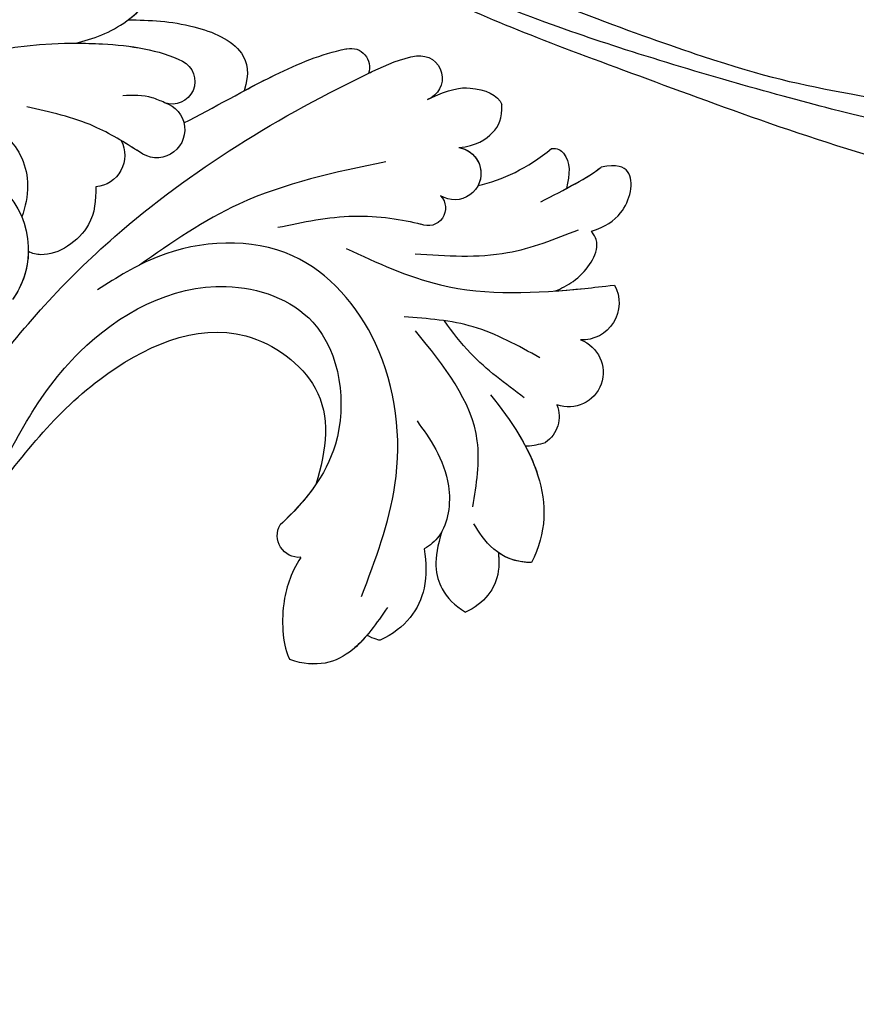
# Model space of a CAD drawing. Units: millimetres. Extents: x 8024 to 10124, y 147 to 1632.
# Drawn here: x 9909 to 9919, y 983 to 994 of the extents above; entities that cross this region are included whole.
import ezdxf
from ezdxf.xclip import XClip

# ---------------------------------------------------------------- set-up
doc = ezdxf.new("R2010")
doc.units = ezdxf.units.MM
doc.header["$XCLIPFRAME"] = 2
doc.layers.add('H-06.木作(細線)', color=8, linetype='Continuous')
doc.layers.add('H-08.木作(細線)', color=8, linetype='Continuous')

# ---------------------------------------------------------------- blocks, each defined once
blk = doc.blocks.new('SE-21009-d')
at = {"layer": 'H-08.木作(細線)'}
for centre, radius, start, end in [((-54.574, 14.849), 0.696, 78.6401, 199.743), ((-54.574, 14.849), 0.696, 78.6401, 199.743), ((-54.574, 14.849), 0.696, 78.6401, 199.743), ((-57.134, 14.434), 0.835, 82.0296, 250.2012), ((-57.134, 14.434), 0.835, 82.0296, 250.2012), ((-57.134, 14.434), 0.835, 82.0296, 250.2012), ((-47.966, 14.318), 0.838, 116.8641, 289.9386), ((-47.966, 14.318), 0.838, 116.8641, 289.9386), ((-47.386, 12.531), 1.042, 106.3751, 307.6141), ((-47.386, 12.531), 1.042, 106.3751, 307.6141), ((-45.044, 11.575), 1.165, 151.8616, 265.5512), ((-45.044, 11.575), 1.165, 151.8616, 265.5512), ((-58.424, 10.906), 0.976, 98.9588, 302.0528), ((-58.424, 10.906), 0.976, 98.9588, 302.0528), ((-58.424, 10.906), 0.976, 98.9588, 207.2811), ((-39.482, 8.075), 3.154, 42.9752, 215.5312), ((-57.434, 9.626), 0.654, 136.2375, 293.4246), ((-57.434, 9.626), 0.654, 136.2375, 293.4246), ((-39.482, 8.075), 3.154, 181.1641, 215.5312), ((-63.145, 6.109), 1.372, 151.1661, 272.4799), ((-63.145, 6.109), 1.372, 151.1661, 272.4799), ((-63.145, 6.109), 1.372, 151.1661, 272.4799), ((-62.649, 3.537), 1.279, 109.9837, 289.7479), ((-62.649, 3.537), 1.279, 109.9837, 289.7479), ((-62.649, 3.537), 1.279, 109.9837, 289.7479), ((-61.111, 1.908), 1.184, 159.0018, 235.0804), ((-61.111, 1.908), 1.184, 159.0018, 235.0804), ((-61.111, 1.908), 1.184, 159.0018, 235.0804), ((-52.663, -2.514), 0.806, 265.81, 29.892), ((-52.663, -2.514), 0.806, 265.81, 29.892), ((-52.663, -2.514), 0.806, 265.81, 29.892)]:
    blk.add_arc(centre, radius, start, end, dxfattribs=at)
for points, knots in [([(-44.373, 15.737), (-45.039, 15.882), (-46.345, 16.385), (-47.906, 18.129), (-46.258, 20.453), (-44.631, 19.602), (-43.516, 18.973)], [2.607671, 2.607671, 2.607671, 2.607671, 4.653096, 6.766369, 8.362793, 11.377872, 11.377872, 11.377872, 11.377872]), ([(-44.373, 15.737), (-45.039, 15.882), (-46.345, 16.385), (-47.906, 18.129), (-46.738, 19.777), (-45.923, 19.884), (-45.579, 19.84)], [2.607671, 2.607671, 2.607671, 2.607671, 4.653096, 6.766369, 8.362793, 9.420488, 9.420488, 9.420488, 9.420488]), ([(-46.33, 16.596), (-46.93, 17.039), (-47.893, 18.148), (-46.738, 19.777), (-45.923, 19.884), (-45.579, 19.84)], [4.709104, 4.709104, 4.709104, 4.709104, 6.766369, 8.362793, 9.420488, 9.420488, 9.420488, 9.420488]), ([(-46.33, 16.596), (-47.125, 16.599), (-48.599, 16.518), (-50.65, 15.676), (-50.832, 14.609), (-50.633, 13.972)], [0.958074, 0.958074, 0.958074, 0.958074, 3.38269, 5.402067, 6.721158, 6.721158, 6.721158, 6.721158]), ([(-46.33, 16.596), (-47.125, 16.599), (-48.599, 16.518), (-50.65, 15.676), (-50.832, 14.609), (-50.633, 13.972)], [0.958074, 0.958074, 0.958074, 0.958074, 3.38269, 5.402067, 6.721158, 6.721158, 6.721158, 6.721158]), ([(-46.33, 16.596), (-47.125, 16.599), (-48.599, 16.518), (-50.65, 15.676), (-50.832, 14.609), (-50.633, 13.972)], [0.958074, 0.958074, 0.958074, 0.958074, 3.38269, 5.402067, 6.721158, 6.721158, 6.721158, 6.721158]), ([(-33.458, 4.592), (-33.586, 6.641), (-33.828, 10.525), (-38.613, 15.235), (-43.86, 15.997), (-47.48, 15.503), (-48.344, 15.065)], [0, 0, 0, 0, 5.975549, 11.325301, 18.525977, 21.503617, 21.503617, 21.503617, 21.503617]), ([(-44.373, 15.737), (-44.706, 15.736), (-46.079, 15.694), (-47.48, 15.503), (-48.344, 15.065)], [17.565461, 17.565461, 17.565461, 17.565461, 18.525977, 21.503617, 21.503617, 21.503617, 21.503617]), ([(-48.398, 12.78), (-49.511, 13.343), (-51.498, 14.507), (-53.495, 15.338), (-54.422, 15.528), (-54.437, 15.531)], [0.84885, 0.84885, 0.84885, 0.84885, 4.610151, 7.443167, 7.48746, 7.48746, 7.48746, 7.48746]), ([(-48.398, 12.78), (-49.511, 13.343), (-51.498, 14.507), (-53.495, 15.338), (-54.422, 15.528), (-54.437, 15.531)], [0.84885, 0.84885, 0.84885, 0.84885, 4.610151, 7.443167, 7.48746, 7.48746, 7.48746, 7.48746]), ([(-50.633, 13.972), (-51.014, 14.175), (-52.249, 14.819), (-53.495, 15.338), (-54.422, 15.528), (-54.437, 15.531)], [3.343346, 3.343346, 3.343346, 3.343346, 4.610151, 7.443167, 7.48746, 7.48746, 7.48746, 7.48746]), ([(-37.944, -1.806), (-38.997, 0.214), (-41.135, 3.798), (-46.458, 9.684), (-52.45, 13.356), (-56.435, 15.18), (-57.018, 15.26)], [0.808691, 0.808691, 0.808691, 0.808691, 6.489962, 13.981883, 25.368818, 27.086661, 27.086661, 27.086661, 27.086661]), ([(-37.944, -1.806), (-38.997, 0.214), (-41.135, 3.798), (-46.458, 9.684), (-52.45, 13.356), (-56.435, 15.18), (-57.018, 15.26)], [0.808691, 0.808691, 0.808691, 0.808691, 6.489962, 13.981883, 25.368818, 27.086661, 27.086661, 27.086661, 27.086661]), ([(-55.228, 14.614), (-55.283, 14.64), (-55.858, 14.915), (-56.435, 15.18), (-57.018, 15.26)], [25.186947, 25.186947, 25.186947, 25.186947, 25.368818, 27.086661, 27.086661, 27.086661, 27.086661]), ([(-57.417, 13.648), (-58.266, 14.052), (-59.175, 14.173), (-60.055, 13.813), (-60.168, 13.465)], [0.736412, 0.736412, 0.736412, 0.736412, 1.86295, 3.49882, 3.49882, 3.49882, 3.49882]), ([(-57.417, 13.648), (-58.266, 14.052), (-59.175, 14.173), (-60.055, 13.813), (-60.168, 13.465)], [0.736412, 0.736412, 0.736412, 0.736412, 1.86295, 3.49882, 3.49882, 3.49882, 3.49882]), ([(-57.417, 13.648), (-58.266, 14.052), (-59.175, 14.173), (-60.055, 13.813), (-60.168, 13.465)], [0.736412, 0.736412, 0.736412, 0.736412, 1.86295, 3.49882, 3.49882, 3.49882, 3.49882]), ([(-58.576, 11.869), (-59.241, 11.931), (-59.916, 12.378), (-60.202, 12.943), (-60.168, 13.465)], [0.793672, 0.793672, 0.793672, 0.793672, 1.994017, 3.130503, 3.130503, 3.130503, 3.130503]), ([(-58.576, 11.869), (-59.241, 11.931), (-59.916, 12.378), (-60.202, 12.943), (-60.168, 13.465)], [0.793672, 0.793672, 0.793672, 0.793672, 1.994017, 3.130503, 3.130503, 3.130503, 3.130503]), ([(-58.576, 11.869), (-59.241, 11.931), (-59.916, 12.378), (-60.202, 12.943), (-60.168, 13.465)], [0.793672, 0.793672, 0.793672, 0.793672, 1.994017, 3.130503, 3.130503, 3.130503, 3.130503]), ([(-39.715, 12.603), (-40.511, 12.714), (-42.025, 12.608), (-42.762, 10.722), (-42.526, 9.675), (-42.391, 9.295)], [0, 0, 0, 0, 2.126498, 4.211464, 5.439058, 5.439058, 5.439058, 5.439058]), ([(-62.017, 11.827), (-62.231, 11.86), (-62.741, 11.501), (-62.696, 10.867), (-62.564, 10.35)], [0.333444, 0.333444, 0.333444, 0.333444, 0.829314, 2.230763, 2.230763, 2.230763, 2.230763]), ([(-62.017, 11.827), (-62.231, 11.86), (-62.741, 11.501), (-62.696, 10.867), (-62.564, 10.35)], [0.333444, 0.333444, 0.333444, 0.333444, 0.829314, 2.230763, 2.230763, 2.230763, 2.230763]), ([(-62.017, 11.827), (-62.231, 11.86), (-62.741, 11.501), (-62.696, 10.867), (-62.564, 10.35)], [0.333444, 0.333444, 0.333444, 0.333444, 0.829314, 2.230763, 2.230763, 2.230763, 2.230763]), ([(-63.492, 8.765), (-64.015, 8.946), (-64.792, 9.401), (-65.197, 10.95), (-64.452, 11.257), (-63.848, 11.137)], [0.474533, 0.474533, 0.474533, 0.474533, 1.679584, 3.410938, 4.260553, 4.260553, 4.260553, 4.260553]), ([(-63.492, 8.765), (-64.015, 8.946), (-64.792, 9.401), (-65.197, 10.95), (-64.452, 11.257), (-63.848, 11.137)], [0.474533, 0.474533, 0.474533, 0.474533, 1.679584, 3.410938, 4.260553, 4.260553, 4.260553, 4.260553]), ([(-63.492, 8.765), (-64.015, 8.946), (-64.792, 9.401), (-65.197, 10.95), (-64.452, 11.257), (-63.848, 11.137)], [0.474533, 0.474533, 0.474533, 0.474533, 1.679584, 3.410938, 4.260553, 4.260553, 4.260553, 4.260553]), ([(-45.134, 10.413), (-45.14, 9.922), (-45.044, 8.744), (-43.544, 7.744), (-42.784, 7.943), (-42.636, 8.011)], [0.415506, 0.415506, 0.415506, 0.415506, 1.84785, 3.931869, 4.464037, 4.464037, 4.464037, 4.464037]), ([(-45.134, 10.413), (-45.14, 9.922), (-45.044, 8.744), (-43.544, 7.744), (-42.784, 7.943), (-42.636, 8.011)], [0.415506, 0.415506, 0.415506, 0.415506, 1.84785, 3.931869, 4.464037, 4.464037, 4.464037, 4.464037]), ([(-51.875, 8.911), (-52.81, 9.107), (-54.659, 9.495), (-56.516, 9.206), (-57.174, 9.026)], [0, 0, 0, 0, 2.838556, 5.611211, 5.611211, 5.611211, 5.611211]), ([(-51.875, 8.911), (-52.81, 9.107), (-54.659, 9.495), (-56.516, 9.206), (-57.174, 9.026)], [0, 0, 0, 0, 2.838556, 5.611211, 5.611211, 5.611211, 5.611211]), ([(-62.143, 6.552), (-62.376, 6.64), (-63.091, 7.005), (-63.789, 7.907), (-63.677, 8.506), (-63.492, 8.765)], [1.48596, 1.48596, 1.48596, 1.48596, 2.228702, 3.850753, 4.245634, 4.245634, 4.245634, 4.245634]), ([(-62.143, 6.552), (-62.376, 6.64), (-63.091, 7.005), (-63.789, 7.907), (-63.677, 8.506), (-63.492, 8.765)], [1.48596, 1.48596, 1.48596, 1.48596, 2.228702, 3.850753, 4.245634, 4.245634, 4.245634, 4.245634]), ([(-62.143, 6.552), (-62.376, 6.64), (-63.091, 7.005), (-63.789, 7.907), (-63.677, 8.506), (-63.492, 8.765)], [1.48596, 1.48596, 1.48596, 1.48596, 2.228702, 3.850753, 4.245634, 4.245634, 4.245634, 4.245634]), ([(-54.413, 8.128), (-55.555, 7.596), (-58.335, 6.303), (-61.782, 6.486), (-63.896, 6.717), (-64.347, 6.771)], [0, 0, 0, 0, 3.734813, 9.091608, 10.052485, 10.052485, 10.052485, 10.052485]), ([(-62.143, 6.552), (-62.513, 6.579), (-63.207, 6.642), (-63.896, 6.717), (-64.347, 6.771)], [7.994837, 7.994837, 7.994837, 7.994837, 9.091608, 10.052485, 10.052485, 10.052485, 10.052485]), ([(-62.143, 6.552), (-62.513, 6.579), (-63.207, 6.642), (-63.896, 6.717), (-64.347, 6.771)], [7.994837, 7.994837, 7.994837, 7.994837, 9.091608, 10.052485, 10.052485, 10.052485, 10.052485]), ([(-29.181, -19.881), (-31.402, -17.72), (-36.615, -12.326), (-40.016, -3.173), (-43.868, 4.539), (-49.044, 7.414), (-54.024, 5.686), (-54.637, 0.867), (-52.88, -1.254), (-51.965, -2.112)], [2.097724, 2.097724, 2.097724, 2.097724, 11.289789, 24.491128, 30.931811, 36.888382, 40.355985, 44.956838, 48.609547, 48.609547, 48.609547, 48.609547]), ([(-61.006, 2.595), (-60.306, 3.111), (-59.188, 3.935), (-58.348, 5.026), (-58.048, 5.449)], [0, 0, 0, 0, 2.585784, 4.133294, 4.133294, 4.133294, 4.133294]), ([(-40.946, -1.515), (-42.214, 0.2), (-44.589, 3.411), (-49.955, 5.912), (-53.962, 2.974), (-53.685, 0.681), (-53.284, -0.621)], [0, 0, 0, 0, 6.463617, 12.102019, 15.317694, 19.069778, 19.069778, 19.069778, 19.069778]), ([(-40.946, -1.515), (-42.214, 0.2), (-44.589, 3.411), (-49.955, 5.912), (-53.962, 2.974), (-53.685, 0.681), (-53.284, -0.621)], [0, 0, 0, 0, 6.463617, 12.102019, 15.317694, 19.069778, 19.069778, 19.069778, 19.069778]), ([(-40.946, -1.515), (-42.214, 0.2), (-44.589, 3.411), (-49.955, 5.912), (-53.962, 2.974), (-53.685, 0.681), (-53.284, -0.621)], [0, 0, 0, 0, 6.463617, 12.102019, 15.317694, 19.069778, 19.069778, 19.069778, 19.069778]), ([(-59.751, 2.707), (-60.538, 1.73), (-61.816, -0.195), (-61.846, -2.407), (-61.274, -3.513)], [0, 0, 0, 0, 3.530179, 6.969293, 6.969293, 6.969293, 6.969293]), ([(-57.033, 1.736), (-57.472, 1.129), (-58.428, -0.197), (-58.164, -2.341), (-57.514, -2.878), (-57.299, -3.007)], [0, 0, 0, 0, 2.915595, 4.803649, 5.566998, 5.566998, 5.566998, 5.566998]), ([(-60.796, 1.247), (-61.101, 0.746), (-61.824, -0.75), (-61.846, -2.407), (-61.274, -3.513)], [1.749574, 1.749574, 1.749574, 1.749574, 3.530179, 6.969293, 6.969293, 6.969293, 6.969293]), ([(-61.043, 0.815), (-61.235, 0.452), (-61.826, -0.912), (-61.846, -2.407), (-61.274, -3.513)], [2.258474, 2.258474, 2.258474, 2.258474, 3.530179, 6.969293, 6.969293, 6.969293, 6.969293]), ([(-61.043, 0.815), (-61.066, 0.814), (-61.314, 0.816), (-61.564, 0.875), (-61.789, 0.938)], [2.5686446, 2.5686446, 2.5686446, 2.5686446, 2.6399211, 3.3445493, 3.3445493, 3.3445493, 3.3445493]), ([(-61.043, 0.815), (-61.066, 0.814), (-61.314, 0.816), (-61.564, 0.875), (-61.789, 0.938)], [2.5686446, 2.5686446, 2.5686446, 2.5686446, 2.6399211, 3.3445493, 3.3445493, 3.3445493, 3.3445493]), ([(-61.043, 0.815), (-61.066, 0.814), (-61.314, 0.816), (-61.564, 0.875), (-61.789, 0.938)], [2.5686446, 2.5686446, 2.5686446, 2.5686446, 2.6399211, 3.3445493, 3.3445493, 3.3445493, 3.3445493]), ([(-57.953, -2.361), (-57.62, -3.41), (-57.754, -4.413), (-58.413, -5.1), (-58.83, -5.353)], [0.955293, 0.955293, 0.955293, 0.955293, 2.751594, 4.000025, 4.000025, 4.000025, 4.000025]), ([(-57.953, -2.361), (-57.62, -3.41), (-57.754, -4.413), (-58.413, -5.1), (-58.83, -5.353)], [0.955293, 0.955293, 0.955293, 0.955293, 2.751594, 4.000025, 4.000025, 4.000025, 4.000025]), ([(-57.953, -2.361), (-57.62, -3.41), (-57.754, -4.413), (-58.413, -5.1), (-58.83, -5.353)], [0.955293, 0.955293, 0.955293, 0.955293, 2.751594, 4.000025, 4.000025, 4.000025, 4.000025]), ([(-57.953, -2.361), (-57.92, -2.42), (-57.752, -2.681), (-57.514, -2.878), (-57.299, -3.007)], [4.5959235, 4.5959235, 4.5959235, 4.5959235, 4.8036488, 5.5669976, 5.5669976, 5.5669976, 5.5669976]), ([(-57.953, -2.361), (-57.92, -2.42), (-57.752, -2.681), (-57.514, -2.878), (-57.299, -3.007)], [4.5959235, 4.5959235, 4.5959235, 4.5959235, 4.8036488, 5.5669976, 5.5669976, 5.5669976, 5.5669976]), ([(-60.047, -3.144), (-60.07, -3.417), (-60.08, -4.324), (-59.518, -5.027), (-58.83, -5.353)], [1.011739, 1.011739, 1.011739, 1.011739, 1.688624, 3.879556, 3.879556, 3.879556, 3.879556]), ([(-60.047, -3.193), (-60.07, -3.417), (-60.08, -4.324), (-59.518, -5.027), (-58.83, -5.353)], [1.011739, 1.011739, 1.011739, 1.011739, 1.688624, 3.879556, 3.879556, 3.879556, 3.879556]), ([(-60.047, -3.193), (-60.07, -3.417), (-60.08, -4.324), (-59.518, -5.027), (-58.83, -5.353)], [1.011739, 1.011739, 1.011739, 1.011739, 1.688624, 3.879556, 3.879556, 3.879556, 3.879556]), ([(-57.299, -3.007), (-57.37, -3.51), (-57.431, -4.82), (-56.617, -5.945), (-55.665, -6.388)], [0.855953, 0.855953, 0.855953, 0.855953, 2.326543, 4.813246, 4.813246, 4.813246, 4.813246]), ([(-57.299, -3.007), (-57.37, -3.51), (-57.431, -4.82), (-56.617, -5.945), (-55.665, -6.388)], [0.855953, 0.855953, 0.855953, 0.855953, 2.326543, 4.813246, 4.813246, 4.813246, 4.813246]), ([(-57.299, -3.007), (-57.37, -3.51), (-57.431, -4.82), (-56.617, -5.945), (-55.665, -6.388)], [0.855953, 0.855953, 0.855953, 0.855953, 2.326543, 4.813246, 4.813246, 4.813246, 4.813246]), ([(-52.722, -3.318), (-52.339, -3.949), (-51.948, -5.175), (-52.063, -6.627), (-52.32, -7.109)], [0.94692, 0.94692, 0.94692, 0.94692, 2.679418, 4.974819, 4.974819, 4.974819, 4.974819]), ([(-52.722, -3.318), (-52.339, -3.949), (-51.948, -5.175), (-52.063, -6.627), (-52.32, -7.109)], [0.94692, 0.94692, 0.94692, 0.94692, 2.679418, 4.974819, 4.974819, 4.974819, 4.974819]), ([(-52.722, -3.318), (-52.339, -3.949), (-51.948, -5.175), (-52.063, -6.627), (-52.32, -7.109)], [0.94692, 0.94692, 0.94692, 0.94692, 2.679418, 4.974819, 4.974819, 4.974819, 4.974819]), ([(-55.941, -5.172), (-55.537, -5.756), (-54.639, -7.055), (-53.312, -7.444), (-52.32, -7.109)], [0, 0, 0, 0, 2.036154, 4.529427, 4.529427, 4.529427, 4.529427]), ([(-55.941, -5.172), (-55.537, -5.756), (-54.639, -7.055), (-53.312, -7.444), (-52.32, -7.109)], [0, 0, 0, 0, 2.036154, 4.529427, 4.529427, 4.529427, 4.529427]), ([(-55.181, -6.2), (-55.012, -6.4), (-54.275, -7.162), (-53.312, -7.444), (-52.32, -7.109)], [1.243447, 1.243447, 1.243447, 1.243447, 2.036154, 4.529427, 4.529427, 4.529427, 4.529427])]:
    blk.add_open_spline(points, degree=3, knots=knots, dxfattribs=at)
for points in [[(-44.115, 17.906), (-40.074, 16.849), (-36.178, 14.879), (-33.965, 11.036), (-33.34, 8.634)], [(-47.68, 13.53), (-47.226, 13.709), (-46.131, 13.786)], [(-46.75, 11.705), (-45.068, 12.653), (-42.579, 13.371)], [(-55.881, 11.34), (-50.432, 9.771), (-46.749, 7.513)], [(-56.962, 7.931), (-60.389, 7.973), (-63.01, 8.819)], [(-54.979, -4.765), (-56.213, -0.638), (-55.494, 4.612), (-52.422, 7.855), (-47.43, 7.82), (-45.196, 6.6)], [(-61.58, 4.078), (-59.117, 5.223), (-56.553, 5.594)], [(-59.103, -1.448), (-59.266, 0.997), (-56.981, 5.071)]]:
    blk.add_spline(points, degree=3, dxfattribs=at)
for points in [[(-46.75, 11.705), (-46.525, 11.847), (-46.299, 11.989), (-46.072, 12.125)], [(-59.291, 10.458), (-60.21, 10.664), (-61.118, 11.104), (-62.017, 11.827)], [(-59.291, 10.458), (-60.21, 10.664), (-61.118, 11.104), (-62.017, 11.827)], [(-59.291, 10.458), (-60.21, 10.664), (-61.118, 11.104), (-62.017, 11.827)], [(-62.564, 10.35), (-63.091, 10.631), (-63.563, 10.904), (-63.848, 11.137)], [(-61.623, 9.861), (-62.483, 10.302), (-63.398, 10.77), (-63.848, 11.137)], [(-62.564, 10.35), (-63.091, 10.631), (-63.563, 10.904), (-63.848, 11.137)], [(-53.284, -0.621), (-52.915, -1.16), (-52.46, -1.648), (-51.965, -2.112)], [(-53.284, -0.621), (-52.915, -1.16), (-52.46, -1.648), (-51.965, -2.112)], [(-61.274, -3.513), (-60.064, -3.509), (-59.472, -2.669), (-59.142, -2.074)], [(-61.274, -3.513), (-60.064, -3.509), (-59.472, -2.669), (-59.142, -2.074)], [(-61.274, -3.513), (-60.764, -3.512), (-60.364, -3.362), (-60.047, -3.144)], [(-55.665, -6.388), (-55.665, -6.391), (-55.423, -6.358), (-55.177, -6.197)], [(-55.665, -6.388), (-55.665, -6.391), (-55.423, -6.358), (-55.177, -6.197)], [(-55.665, -6.388), (-55.665, -6.391), (-55.423, -6.358), (-55.177, -6.197)]]:
    blk.add_open_spline(points, degree=3, dxfattribs=at)
blk = doc.blocks.new('SE-21109L')
at = {"layer": 'H-08.木作(細線)'}
blk.add_open_spline([(152.795, -10.503), (149.685, -5.605), (148.904, -4.744), (143.139, 1.16), (141.227, 3.043), (135.461, 7.547), (133.226, 9), (129.375, 11.152), (123.298, 14.081), (119.638, 15.506), (113.529, 17.173), (106.452, 18.491), (101.116, 19.912), (92.95, 19.896), (80.685, 19.891), (72.076, 18.068), (58.792, 14.11)], degree=3, dxfattribs=at)
for points, knots in [([(33.422, -5.502), (34.226, -4.451), (36.246, -1.9), (39.62, 0.565), (44.161, 3.395), (48.602, 5.773), (56.219, 9.392), (60.946, 11.738), (67.487, 14.375), (71.706, 15.897), (80.31, 17.866), (84.656, 18.563), (93.653, 19.269), (98.371, 19.294), (104.449, 19.026)], [0.072106, 0.072106, 0.072106, 0.072106, 1, 2, 3, 4, 5, 6, 7, 8, 9, 10, 11, 11.891893, 11.891893, 11.891893, 11.891893]), ([(42.414, -3.344), (47.657, 1.006), (54.176, 5.496), (60.881, 9.37), (69.69, 13.383), (77.953, 16.463), (85.631, 17.959), (89.465, 18.495), (99.833, 18.495), (106.961, 17.931), (111.437, 17.533)], [0, 0, 0, 0, 1, 2, 3, 4, 5, 6, 7, 7.839321, 7.839321, 7.839321, 7.839321])]:
    blk.add_open_spline(points, degree=3, knots=knots, dxfattribs=at)
blk = doc.blocks.new('立揚展板用1129-157-14')
at = {"rotation": 159.620939255253}
blk.add_blockref('SE-21109L', (10357.857, 4505.847), dxfattribs=at)
at = {"xscale": -1}
blk.add_blockref('SE-21009-d', (10198.869, 4504.916), dxfattribs=at)

msp = doc.modelspace()

# ---------------------------------------------------------------- block references
at = {"layer": 'H-06.木作(細線)', "color": 7}
ref = msp.add_blockref('立揚展板用1129-157-14', (6697.753, -423.726), dxfattribs=dict(at, xscale=0.3136, yscale=0.3136, zscale=0.3136))
XClip(ref).set_block_clipping_path([(9818.8688405347, 2873.0482612545), (10578.8688405347, 5113.0482612545)])

doc.saveas('drawing.dxf')
